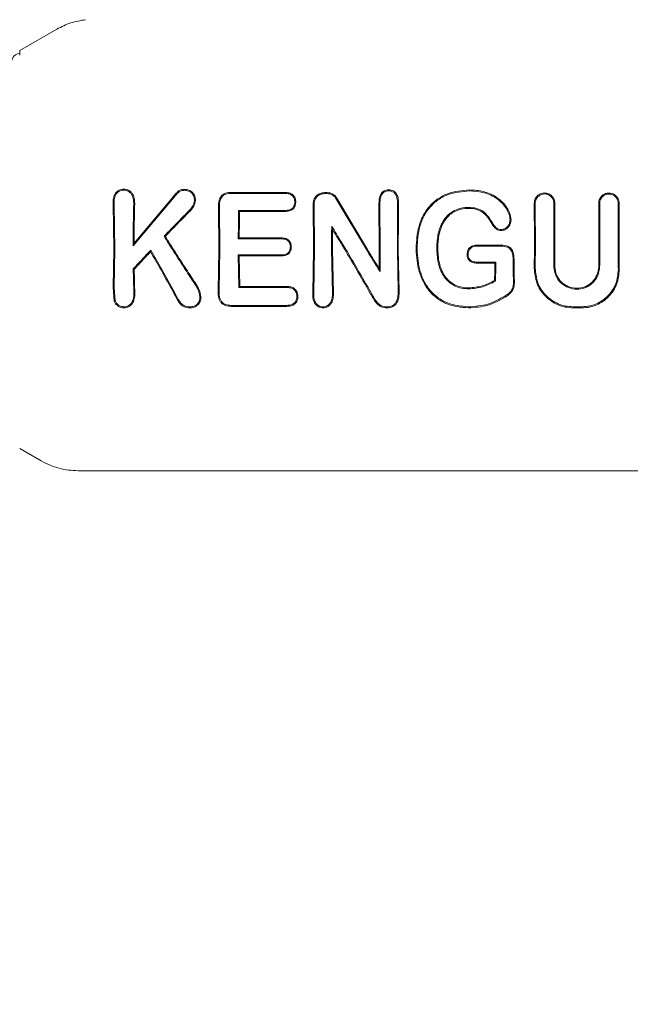
# Model space of a CAD drawing. Units: millimetres. Extents: x 4049 to 21067, y 1006 to 13663.
# Drawn here: x 7630 to 7663, y 4763 to 4816 of the extents above; entities that cross this region are included whole.
import ezdxf

# ---------------------------------------------------------------- set-up
doc = ezdxf.new("R2010")
doc.units = ezdxf.units.MM
doc.header["$PDSIZE"] = -1
doc.dimstyles.new('ISO-25', dxfattribs={"dimtxt": 100, "dimasz": 100, "dimexe": 1.25, "dimexo": 0.625, "dimgap": 20, "dimtad": 1, "dimdec": 0, "dimtxsty": 'Standard', "dimblk": 'OBLIQUE', "dimcen": 2.5, "dimadec": 0, "dimazin": 0, "dimtfac": 1, "dimtdec": 0, "dimtmove": 0, "dimatfit": 3, "dimfxl": 1, "dimarcsym": 0})

# ---------------------------------------------------------------- blocks, each defined once
blk = doc.blocks.new('_Oblique')
at = {"color": 0, "linetype": 'ByBlock', "lineweight": -2}
blk.add_line((-0.5, -0.5), (0.5, 0.5), dxfattribs=at)
blk = doc.blocks.new('*D4')
at = {"color": 0, "lineweight": -2, "transparency": 16777216}
for p, q in [((7404.824, 13613.038), (4182.982, 13613.038)), ((4184.232, 13613.038), (4184.232, 2213.038)), ((8314.519, 2213.038), (4182.982, 2213.038))]:
    blk.add_line(p, q, dxfattribs=at)
at = {"layer": 'Defpoints', "color": 0, "transparency": 16777216}
for p in [(7405.449, 13613.038), (4184.232, 2213.038), (8315.144, 2213.038)]:
    blk.add_point(p, dxfattribs=at)
at = {"color": 0, "lineweight": -2, "transparency": 16777216, "xscale": 100, "yscale": 100, "zscale": 100}
for p, rotation in [((4184.232, 13613.038), 90), ((4184.232, 2213.038), 270)]:
    blk.add_blockref('_Oblique', p, dxfattribs=dict(at, rotation=rotation))
at = {"color": 0, "transparency": 16777216, "insert": (4114.232, 7913.038), "char_height": 100, "attachment_point": 5, "rotation": 90}
blk.add_mtext('11400', dxfattribs=at)
blk = doc.blocks.new('*D5')
at = {"color": 0, "lineweight": -2, "transparency": 16777216}
for p, q in [((20405.449, 5128.083), (20405.449, 1054.263)), ((4905.449, 4841.126), (4905.449, 1054.263)), ((4905.449, 1055.513), (20405.449, 1055.513))]:
    blk.add_line(p, q, dxfattribs=at)
at = {"layer": 'Defpoints', "color": 0, "transparency": 16777216}
for p in [(20405.449, 5128.708), (4905.449, 4841.751), (20405.449, 1055.513)]:
    blk.add_point(p, dxfattribs=at)
at = {"color": 0, "lineweight": -2, "transparency": 16777216, "xscale": 100, "yscale": 100, "zscale": 100, "rotation": 180}
blk.add_blockref('_Oblique', (4905.449, 1055.513), dxfattribs=at)
at = {"color": 0, "lineweight": -2, "transparency": 16777216, "xscale": 100, "yscale": 100, "zscale": 100}
blk.add_blockref('_Oblique', (20405.449, 1055.513), dxfattribs=at)
at = {"color": 0, "transparency": 16777216, "insert": (12655.449, 1125.513), "char_height": 100, "attachment_point": 5}
blk.add_mtext('15500', dxfattribs=at)

msp = doc.modelspace()

# ---------------------------------------------------------------- linework, layer by layer
at = {"color": 7, "linetype": 'Continuous', "lineweight": 18}
for p, q in [((7629.949, 4814.644), (7631.969, 4815.81)), ((7629.949, 4814.401), (7629.949, 4814.644)), ((7638.318, 4806.697), (7636.096, 4804.059)), ((7638.277, 4806.733), (7636.149, 4804.203)), ((7641.417, 4806.9), (7641.416, 4806.955)), ((7644.344, 4806.894), (7644.346, 4806.949)), ((7635.009, 4806.309), (7635.063, 4806.309)), ((7635.009, 4806.309), (7635.044, 4803.855)), ((7635.063, 4806.309), (7635.097, 4803.854)), ((7645.855, 4806.327), (7645.874, 4803.855)), ((7645.908, 4806.327), (7645.927, 4803.854)), ((7647.092, 4806.615), (7648.74, 4803.854)), ((7647.138, 4806.643), (7648.801, 4803.855)), ((7649.475, 4806.35), (7649.421, 4806.351)), ((7649.421, 4806.351), (7649.437, 4803.855)), ((7649.475, 4806.35), (7649.49, 4803.854)), ((7650.484, 4806.351), (7650.431, 4806.35)), ((7657.891, 4806.362), (7657.897, 4803.854)), ((7658.895, 4803.854), (7658.9, 4806.362)), ((7640.775, 4806.147), (7640.722, 4806.148)), ((7640.722, 4806.148), (7640.744, 4803.855)), ((7640.775, 4806.147), (7640.797, 4803.854)), ((7641.866, 4805.921), (7641.813, 4805.973)), ((7646.859, 4805.127), (7646.91, 4804.941)), ((7637.772, 4804.577), (7637.839, 4804.57)), ((7636.096, 4804.059), (7636.149, 4804.203)), ((7641.797, 4804.433), (7641.85, 4804.486)), ((7654.708, 4804.087), (7654.708, 4804.093)), ((7635.044, 4803.855), (7635.013, 4801.801)), ((7635.097, 4803.854), (7635.066, 4801.801)), ((7637.05, 4803.82), (7637.04, 4803.732)), ((7640.744, 4803.855), (7640.706, 4801.61)), ((7640.797, 4803.854), (7640.76, 4801.611)), ((7641.796, 4803.561), (7641.827, 4801.798)), ((7641.849, 4803.508), (7641.796, 4803.561)), ((7641.849, 4803.508), (7641.879, 4801.85)), ((7645.874, 4803.855), (7645.832, 4801.485)), ((7645.927, 4803.854), (7645.886, 4801.486)), ((7646.854, 4803.854), (7646.896, 4801.483)), ((7646.907, 4803.855), (7646.95, 4801.482)), ((7650.417, 4803.854), (7650.455, 4801.582)), ((7650.47, 4803.855), (7650.509, 4801.581)), ((7651.432, 4803.918), (7651.485, 4803.918)), ((7652.607, 4803.949), (7652.554, 4803.949)), ((7655.713, 4803.123), (7655.702, 4803.113)), ((7655.756, 4803.166), (7655.713, 4803.123)), ((7636.104, 4802.805), (7636.157, 4802.784)), ((7649.479, 4802.656), (7649.429, 4802.835)), ((7655.738, 4802.145), (7655.685, 4802.175)), ((7635.064, 4801.058), (7635.013, 4801.801)), ((7635.115, 4801.081), (7635.066, 4801.801)), ((7636.135, 4801.535), (7636.189, 4801.535)), ((7638.358, 4801.516), (7638.311, 4801.489)), ((7640.76, 4801.611), (7640.706, 4801.61)), ((7641.827, 4801.798), (7641.879, 4801.85)), ((7645.886, 4801.486), (7645.832, 4801.485)), ((7646.896, 4801.483), (7646.95, 4801.482)), ((7650.509, 4801.581), (7650.455, 4801.582)), ((7641.415, 4800.772), (7641.416, 4800.829)), ((7629.949, 4793.066), (7631.119, 4792.391)), ((7633.119, 4791.855), (7664.449, 4791.855))]:
    msp.add_line(p, q, dxfattribs=at)
at = {"color": 7, "linetype": 'Continuous', "lineweight": 18, "flags": 128}
for points in [[(7635.59, 4807.076), (7635.59, 4807.105), (7635.59, 4807.133)], [(7638.885, 4807.068), (7638.885, 4807.095), (7638.885, 4807.123)], [(7646.462, 4806.944), (7646.548, 4806.944), (7646.616, 4806.944)], [(7646.462, 4806.89), (7646.548, 4806.89), (7646.616, 4806.89)], [(7649.947, 4807.043), (7649.947, 4807.07), (7649.947, 4807.097)], [(7654.332, 4807.034), (7654.332, 4807.064), (7654.332, 4807.088)], [(7636.128, 4806.301), (7636.158, 4806.302), (7636.181, 4806.302)], [(7644.858, 4806.429), (7644.885, 4806.429), (7644.911, 4806.429)], [(7639.161, 4805.996), (7639.182, 4805.976), (7639.199, 4805.961)], [(7644.344, 4805.976), (7642.927, 4805.975), (7641.813, 4805.973)], [(7644.345, 4805.924), (7642.957, 4805.922), (7641.866, 4805.921)], [(7644.344, 4805.976), (7644.345, 4805.947), (7644.345, 4805.924)], [(7654.264, 4806.14), (7654.264, 4806.111), (7654.264, 4806.088)], [(7655.658, 4805.163), (7655.636, 4805.148), (7655.614, 4805.133)], [(7656.525, 4805.462), (7656.551, 4805.462), (7656.578, 4805.462)], [(7656.039, 4804.94), (7656.038, 4804.913), (7656.037, 4804.887)], [(7641.797, 4804.433), (7643.111, 4804.433), (7644.145, 4804.433)], [(7641.85, 4804.486), (7643.135, 4804.486), (7644.146, 4804.486)], [(7644.145, 4804.433), (7644.145, 4804.462), (7644.146, 4804.486)], [(7654.708, 4804.093), (7655.414, 4804.093), (7655.969, 4804.093)], [(7654.709, 4804.04), (7654.708, 4804.066), (7654.708, 4804.087)], [(7654.709, 4804.04), (7655.415, 4804.04), (7655.969, 4804.04)], [(7644.145, 4803.561), (7642.829, 4803.561), (7641.796, 4803.561)], [(7644.146, 4803.508), (7642.86, 4803.508), (7641.849, 4803.508)], [(7644.145, 4803.561), (7644.145, 4803.531), (7644.146, 4803.508)], [(7644.618, 4804), (7644.644, 4804), (7644.671, 4804)], [(7654.248, 4803.599), (7654.222, 4803.599), (7654.195, 4803.599)], [(7654.851, 4803.113), (7655.328, 4803.113), (7655.702, 4803.113)], [(7654.852, 4803.166), (7655.358, 4803.166), (7655.756, 4803.166)], [(7656.689, 4803.341), (7656.718, 4803.342), (7656.742, 4803.342)], [(7641.827, 4801.798), (7643.285, 4801.798), (7644.431, 4801.798)], [(7641.879, 4801.85), (7643.309, 4801.851), (7644.432, 4801.851)], [(7644.431, 4801.798), (7644.432, 4801.828), (7644.432, 4801.851)], [(7654.294, 4801.722), (7654.294, 4801.752), (7654.294, 4801.775)], [(7635.115, 4801.081), (7635.087, 4801.069), (7635.064, 4801.058)], [(7644.432, 4800.829), (7642.743, 4800.829), (7641.416, 4800.829)], [(7644.433, 4800.772), (7644.432, 4800.804), (7644.432, 4800.829)], [(7644.973, 4801.328), (7645, 4801.329), (7645.027, 4801.329)], [(7656.263, 4801.338), (7656.279, 4801.311), (7656.292, 4801.29)], [(7639.172, 4800.747), (7639.172, 4800.719), (7639.172, 4800.69)], [(7644.433, 4800.772), (7642.743, 4800.772), (7641.415, 4800.772)], [(7654.276, 4800.747), (7654.276, 4800.715), (7654.276, 4800.69)], [(7659.926, 4800.753), (7660.213, 4800.753), (7660.438, 4800.753)], [(7659.926, 4800.696), (7660.213, 4800.696), (7660.438, 4800.696)]]:
    msp.add_lwpolyline(points, dxfattribs=at)
at = {"color": 7, "linetype": 'Continuous', "lineweight": 18}
for points, knots in [([(7631.969, 4815.81), (7632.213, 4815.934), (7632.702, 4816.184), (7633.244, 4816.274), (7633.515, 4816.32)], [0, 0, 0, 0, 0.5, 1, 1, 1, 1]), ([(7629.949, 4814.506), (7629.842, 4814.469), (7629.629, 4814.397), (7629.532, 4814.155), (7629.483, 4814.036)], [0, 0, 0, 0, 0.506112, 1, 1, 1, 1]), ([(7635.59, 4807.133), (7635.54, 4807.13), (7635.438, 4807.125), (7635.303, 4807.065), (7635.186, 4806.972), (7635.102, 4806.852), (7635.059, 4806.743), (7635.036, 4806.654), (7635.01, 4806.52), (7635.01, 4806.4), (7635.009, 4806.309)], [0, 0, 0, 0, 0.130616, 0.262164, 0.37732, 0.518193, 0.642049, 0.683477, 0.763007, 1, 1, 1, 1]), ([(7635.59, 4807.076), (7635.544, 4807.074), (7635.453, 4807.069), (7635.327, 4807.014), (7635.223, 4806.929), (7635.123, 4806.784), (7635.065, 4806.569), (7635.064, 4806.396), (7635.063, 4806.309)], [0, 0, 0, 0, 0.128549, 0.255683, 0.377246, 0.506376, 0.751271, 1, 1, 1, 1]), ([(7635.59, 4807.133), (7635.641, 4807.13), (7635.743, 4807.123), (7635.881, 4807.062), (7635.997, 4806.968), (7636.11, 4806.812), (7636.18, 4806.581), (7636.181, 4806.395), (7636.181, 4806.302)], [0, 0, 0, 0, 0.13038, 0.260931, 0.384255, 0.514723, 0.758584, 1, 1, 1, 1]), ([(7635.59, 4807.076), (7635.638, 4807.073), (7635.731, 4807.068), (7635.852, 4807.012), (7635.957, 4806.93), (7636.062, 4806.785), (7636.127, 4806.565), (7636.127, 4806.39), (7636.128, 4806.301)], [0, 0, 0, 0, 0.133075, 0.256017, 0.365641, 0.506083, 0.751969, 1, 1, 1, 1]), ([(7638.885, 4807.123), (7638.819, 4807.119), (7638.724, 4807.113), (7638.602, 4807.061), (7638.486, 4806.97), (7638.379, 4806.855), (7638.302, 4806.764), (7638.277, 4806.733)], [0, 0, 0, 0, 0.259785, 0.375149, 0.521616, 0.842339, 1, 1, 1, 1]), ([(7638.885, 4807.068), (7638.824, 4807.064), (7638.733, 4807.058), (7638.622, 4807.008), (7638.486, 4806.896), (7638.393, 4806.786), (7638.318, 4806.697)], [0, 0, 0, 0, 0.255936, 0.383051, 0.50975, 1, 1, 1, 1]), ([(7638.885, 4807.123), (7638.966, 4807.116), (7639.087, 4807.104), (7639.229, 4807.026), (7639.347, 4806.923), (7639.433, 4806.787), (7639.472, 4806.635), (7639.473, 4806.557), (7639.474, 4806.518)], [0, 0, 0, 0, 0.252813, 0.377981, 0.504572, 0.75191, 0.87647, 1, 1, 1, 1]), ([(7638.885, 4807.068), (7638.958, 4807.061), (7639.067, 4807.051), (7639.196, 4806.983), (7639.303, 4806.888), (7639.406, 4806.735), (7639.416, 4806.591), (7639.42, 4806.519)], [0, 0, 0, 0, 0.2536041, 0.3747625, 0.5028771, 0.7503129, 1, 1, 1, 1]), ([(7641.416, 4806.955), (7641.311, 4806.949), (7641.156, 4806.94), (7640.965, 4806.848), (7640.86, 4806.748), (7640.782, 4806.611), (7640.725, 4806.414), (7640.723, 4806.248), (7640.722, 4806.148)], [0, 0, 0, 0, 0.250014, 0.373681, 0.504942, 0.59676, 0.755297, 1, 1, 1, 1]), ([(7641.417, 4806.9), (7641.319, 4806.895), (7641.173, 4806.887), (7640.997, 4806.803), (7640.895, 4806.705), (7640.828, 4806.578), (7640.778, 4806.392), (7640.776, 4806.244), (7640.775, 4806.147)], [0, 0, 0, 0, 0.250908, 0.375106, 0.498896, 0.614225, 0.747651, 1, 1, 1, 1]), ([(7641.416, 4806.955), (7641.963, 4806.954), (7642.939, 4806.952), (7643.916, 4806.95), (7644.346, 4806.949)], [0, 0, 0, 0, 0.56, 1, 1, 1, 1]), ([(7641.417, 4806.9), (7641.963, 4806.899), (7642.939, 4806.897), (7643.915, 4806.895), (7644.344, 4806.894)], [0, 0, 0, 0, 0.56, 1, 1, 1, 1]), ([(7644.344, 4806.894), (7644.412, 4806.891), (7644.511, 4806.887), (7644.636, 4806.84), (7644.715, 4806.788), (7644.781, 4806.715), (7644.848, 4806.6), (7644.854, 4806.496), (7644.858, 4806.429)], [0, 0, 0, 0, 0.253667, 0.373465, 0.503072, 0.607933, 0.749745, 1, 1, 1, 1]), ([(7644.346, 4806.949), (7644.418, 4806.945), (7644.529, 4806.939), (7644.666, 4806.886), (7644.757, 4806.823), (7644.829, 4806.74), (7644.9, 4806.612), (7644.907, 4806.502), (7644.911, 4806.429)], [0, 0, 0, 0, 0.248167, 0.376198, 0.5014, 0.626543, 0.751578, 1, 1, 1, 1]), ([(7646.462, 4806.944), (7646.383, 4806.935), (7646.261, 4806.922), (7646.116, 4806.841), (7645.991, 4806.735), (7645.877, 4806.562), (7645.862, 4806.405), (7645.855, 4806.327)], [0, 0, 0, 0, 0.2459456, 0.3761068, 0.5105809, 0.7576838, 1, 1, 1, 1]), ([(7646.462, 4806.89), (7646.39, 4806.882), (7646.281, 4806.87), (7646.149, 4806.798), (7646.05, 4806.715), (7645.973, 4806.607), (7645.917, 4806.473), (7645.911, 4806.379), (7645.908, 4806.327)], [0, 0, 0, 0, 0.242342, 0.372427, 0.507986, 0.679632, 0.821517, 1, 1, 1, 1]), ([(7646.616, 4806.944), (7646.667, 4806.94), (7646.774, 4806.932), (7646.916, 4806.87), (7647.046, 4806.776), (7647.105, 4806.69), (7647.138, 4806.643)], [0, 0, 0, 0, 0.244459, 0.506608, 0.727523, 1, 1, 1, 1]), ([(7646.616, 4806.89), (7646.663, 4806.886), (7646.76, 4806.879), (7646.89, 4806.822), (7647.008, 4806.736), (7647.062, 4806.658), (7647.092, 4806.615)], [0, 0, 0, 0, 0.244352, 0.505386, 0.728301, 1, 1, 1, 1]), ([(7649.947, 4807.097), (7649.903, 4807.094), (7649.815, 4807.089), (7649.696, 4807.038), (7649.593, 4806.956), (7649.535, 4806.876), (7649.474, 4806.759), (7649.435, 4806.622), (7649.424, 4806.474), (7649.422, 4806.39), (7649.422, 4806.361), (7649.421, 4806.351)], [0, 0, 0, 0, 0.127202, 0.254397, 0.369045, 0.507027, 0.537835, 0.753685, 0.916552, 0.970116, 1, 1, 1, 1]), ([(7649.946, 4807.042), (7649.906, 4807.04), (7649.828, 4807.035), (7649.719, 4806.988), (7649.628, 4806.914), (7649.538, 4806.785), (7649.48, 4806.59), (7649.476, 4806.431), (7649.475, 4806.35)], [0, 0, 0, 0, 0.125966, 0.24864, 0.368527, 0.495531, 0.742805, 1, 1, 1, 1]), ([(7649.947, 4807.097), (7649.991, 4807.094), (7650.079, 4807.089), (7650.203, 4807.039), (7650.308, 4806.957), (7650.412, 4806.816), (7650.478, 4806.606), (7650.482, 4806.436), (7650.484, 4806.351)], [0, 0, 0, 0, 0.126816, 0.25509, 0.37823, 0.507577, 0.755817, 1, 1, 1, 1]), ([(7649.947, 4807.043), (7650.008, 4807.037), (7650.127, 4807.027), (7650.278, 4806.919), (7650.417, 4806.697), (7650.425, 4806.493), (7650.431, 4806.35)], [0, 0, 0, 0, 0.1885182, 0.3727374, 0.5584046, 1, 1, 1, 1]), ([(7654.332, 4807.088), (7653.926, 4807.055), (7653.332, 4807.007), (7652.607, 4806.629), (7652.096, 4806.182), (7651.768, 4805.638), (7651.492, 4804.874), (7651.457, 4804.325), (7651.432, 4803.918)], [0, 0, 0, 0, 0.24811, 0.36321, 0.499477, 0.662972, 0.750308, 1, 1, 1, 1]), ([(7654.332, 4807.034), (7653.934, 4807.002), (7653.332, 4806.954), (7652.623, 4806.575), (7652.18, 4806.178), (7651.847, 4805.679), (7651.549, 4804.931), (7651.51, 4804.321), (7651.485, 4803.918)], [0, 0, 0, 0, 0.247752, 0.374378, 0.497802, 0.618745, 0.748549, 1, 1, 1, 1]), ([(7654.332, 4807.088), (7654.585, 4807.072), (7655.089, 4807.042), (7655.799, 4806.739), (7656.265, 4806.296), (7656.519, 4805.847), (7656.558, 4805.591), (7656.578, 4805.462)], [0, 0, 0, 0, 0.2494072, 0.497283, 0.7457793, 0.8722661, 1, 1, 1, 1]), ([(7654.332, 4807.034), (7654.569, 4807.021), (7655.062, 4806.992), (7655.71, 4806.722), (7656.167, 4806.324), (7656.404, 4805.949), (7656.511, 4805.665), (7656.521, 4805.514), (7656.525, 4805.463)], [0, 0, 0, 0, 0.240211, 0.499666, 0.696265, 0.846834, 0.947602, 1, 1, 1, 1]), ([(7657.838, 4806.362), (7657.841, 4806.409), (7657.847, 4806.495), (7657.899, 4806.633), (7657.98, 4806.746), (7658.083, 4806.832), (7658.214, 4806.901), (7658.397, 4806.937), (7658.579, 4806.901), (7658.709, 4806.831), (7658.822, 4806.737), (7658.929, 4806.58), (7658.945, 4806.435), (7658.953, 4806.362)], [0, 0, 0, 0, 0.079696, 0.14791, 0.249334, 0.313578, 0.377135, 0.501536, 0.624177, 0.687592, 0.752193, 0.876216, 1, 1, 1, 1]), ([(7657.891, 4806.362), (7657.894, 4806.403), (7657.899, 4806.483), (7657.941, 4806.593), (7658.001, 4806.685), (7658.095, 4806.779), (7658.229, 4806.852), (7658.404, 4806.879), (7658.553, 4806.852), (7658.672, 4806.792), (7658.779, 4806.705), (7658.879, 4806.56), (7658.893, 4806.428), (7658.9, 4806.362)], [0, 0, 0, 0, 0.0772854, 0.1504615, 0.2195036, 0.2843896, 0.4011221, 0.5012183, 0.6146676, 0.6803938, 0.7519344, 0.876081, 1, 1, 1, 1]), ([(7661.333, 4806.362), (7661.335, 4806.404), (7661.341, 4806.486), (7661.382, 4806.601), (7661.442, 4806.701), (7661.542, 4806.807), (7661.692, 4806.895), (7661.883, 4806.928), (7662.044, 4806.902), (7662.177, 4806.842), (7662.28, 4806.762), (7662.358, 4806.662), (7662.425, 4806.532), (7662.435, 4806.428), (7662.441, 4806.362)], [0, 0, 0, 0, 0.0719635, 0.1413109, 0.2080324, 0.272119, 0.3918209, 0.5010268, 0.5995532, 0.6686979, 0.7509372, 0.8218995, 0.8871358, 1, 1, 1, 1]), ([(7661.386, 4806.362), (7661.388, 4806.4), (7661.393, 4806.474), (7661.43, 4806.577), (7661.484, 4806.668), (7661.574, 4806.764), (7661.71, 4806.844), (7661.883, 4806.874), (7662.03, 4806.85), (7662.15, 4806.796), (7662.243, 4806.723), (7662.314, 4806.632), (7662.374, 4806.514), (7662.383, 4806.421), (7662.388, 4806.362)], [0, 0, 0, 0, 0.071695, 0.14084, 0.207426, 0.271445, 0.391213, 0.500754, 0.600513, 0.669386, 0.750763, 0.822965, 0.888641, 1, 1, 1, 1]), ([(7636.096, 4804.059), (7636.098, 4804.479), (7636.102, 4805.23), (7636.12, 4805.974), (7636.128, 4806.301)], [0, 0, 0, 0, 0.559858, 1, 1, 1, 1]), ([(7636.149, 4804.203), (7636.152, 4804.596), (7636.156, 4805.299), (7636.174, 4805.996), (7636.181, 4806.302)], [0, 0, 0, 0, 0.55989, 1, 1, 1, 1]), ([(7639.42, 4806.519), (7639.402, 4806.42), (7639.366, 4806.221), (7639.229, 4806.071), (7639.161, 4805.996)], [0, 0, 0, 0, 0.498521, 1, 1, 1, 1]), ([(7639.474, 4806.518), (7639.454, 4806.412), (7639.417, 4806.201), (7639.271, 4806.04), (7639.199, 4805.961)], [0, 0, 0, 0, 0.50215, 1, 1, 1, 1]), ([(7639.42, 4806.519), (7639.429, 4806.519), (7639.447, 4806.519), (7639.465, 4806.519), (7639.474, 4806.518)], [0, 0, 0, 0, 0.499999, 1, 1, 1, 1]), ([(7644.858, 4806.429), (7644.851, 4806.356), (7644.84, 4806.253), (7644.771, 4806.142), (7644.71, 4806.077), (7644.633, 4806.027), (7644.51, 4805.984), (7644.411, 4805.979), (7644.344, 4805.976)], [0, 0, 0, 0, 0.278346, 0.395641, 0.499385, 0.619972, 0.745462, 1, 1, 1, 1]), ([(7644.911, 4806.429), (7644.904, 4806.357), (7644.894, 4806.249), (7644.823, 4806.122), (7644.751, 4806.042), (7644.661, 4805.982), (7644.526, 4805.933), (7644.417, 4805.927), (7644.345, 4805.924)], [0, 0, 0, 0, 0.249834, 0.377104, 0.50071, 0.622846, 0.751299, 1, 1, 1, 1]), ([(7650.417, 4803.854), (7650.417, 4804.32), (7650.418, 4805.153), (7650.427, 4805.984), (7650.431, 4806.35)], [0, 0, 0, 0, 0.559835, 1, 1, 1, 1]), ([(7650.47, 4803.855), (7650.47, 4804.321), (7650.471, 4805.154), (7650.48, 4805.985), (7650.484, 4806.351)], [0, 0, 0, 0, 0.559849, 1, 1, 1, 1]), ([(7657.838, 4806.362), (7657.84, 4805.894), (7657.844, 4805.059), (7657.844, 4804.223), (7657.844, 4803.855)], [0, 0, 0, 0, 0.560089, 1, 1, 1, 1]), ([(7658.948, 4803.855), (7658.948, 4804.323), (7658.949, 4805.159), (7658.952, 4805.995), (7658.953, 4806.362)], [0, 0, 0, 0, 0.559921, 1, 1, 1, 1]), ([(7661.333, 4806.362), (7661.334, 4805.894), (7661.336, 4805.058), (7661.336, 4804.223), (7661.336, 4803.855)], [0, 0, 0, 0, 0.5600471, 1, 1, 1, 1]), ([(7661.386, 4806.362), (7661.387, 4805.894), (7661.388, 4805.058), (7661.388, 4804.222), (7661.388, 4803.855)], [0, 0, 0, 0, 0.560049, 1, 1, 1, 1]), ([(7662.387, 4803.855), (7662.387, 4804.323), (7662.387, 4805.159), (7662.388, 4805.994), (7662.388, 4806.362)], [0, 0, 0, 0, 0.559966, 1, 1, 1, 1]), ([(7662.44, 4803.855), (7662.44, 4804.323), (7662.44, 4805.159), (7662.441, 4805.995), (7662.441, 4806.362)], [0, 0, 0, 0, 0.559969, 1, 1, 1, 1]), ([(7637.772, 4804.577), (7638.031, 4804.842), (7638.492, 4805.318), (7638.956, 4805.789), (7639.161, 4805.996)], [0, 0, 0, 0, 0.559454, 1, 1, 1, 1]), ([(7637.839, 4804.57), (7638.092, 4804.83), (7638.545, 4805.296), (7638.999, 4805.757), (7639.199, 4805.961)], [0, 0, 0, 0, 0.559346, 1, 1, 1, 1]), ([(7641.797, 4804.433), (7641.798, 4804.721), (7641.802, 4805.235), (7641.81, 4805.748), (7641.813, 4805.973)], [0, 0, 0, 0, 0.559899, 1, 1, 1, 1]), ([(7641.85, 4804.486), (7641.851, 4804.754), (7641.855, 4805.234), (7641.862, 4805.711), (7641.866, 4805.921)], [0, 0, 0, 0, 0.55992, 1, 1, 1, 1]), ([(7652.554, 4803.949), (7652.568, 4804.21), (7652.596, 4804.733), (7652.843, 4805.357), (7653.18, 4805.76), (7653.503, 4805.984), (7653.873, 4806.12), (7654.133, 4806.133), (7654.264, 4806.14)], [0, 0, 0, 0, 0.250414, 0.501088, 0.627645, 0.750756, 0.874734, 1, 1, 1, 1]), ([(7652.607, 4803.949), (7652.618, 4804.178), (7652.643, 4804.688), (7652.876, 4805.323), (7653.228, 4805.733), (7653.544, 4805.942), (7653.884, 4806.068), (7654.137, 4806.081), (7654.264, 4806.088)], [0, 0, 0, 0, 0.225881, 0.503171, 0.647589, 0.751461, 0.874755, 1, 1, 1, 1]), ([(7655.658, 4805.163), (7655.604, 4805.252), (7655.45, 4805.508), (7655.178, 4805.883), (7654.718, 4806.119), (7654.413, 4806.133), (7654.264, 4806.14)], [0, 0, 0, 0, 0.174007, 0.497273, 0.753063, 1, 1, 1, 1]), ([(7655.614, 4805.133), (7655.466, 4805.392), (7655.244, 4805.78), (7654.708, 4806.067), (7654.413, 4806.081), (7654.264, 4806.088)], [0, 0, 0, 0, 0.498797, 0.746757, 1, 1, 1, 1]), ([(7646.854, 4803.854), (7646.854, 4804.092), (7646.855, 4804.516), (7646.857, 4804.94), (7646.859, 4805.127)], [0, 0, 0, 0, 0.559838, 1, 1, 1, 1]), ([(7647.63, 4803.854), (7647.486, 4804.092), (7647.23, 4804.517), (7646.972, 4804.941), (7646.859, 4805.127)], [0, 0, 0, 0, 0.560203, 1, 1, 1, 1]), ([(7655.614, 4805.133), (7655.67, 4805.066), (7655.753, 4804.966), (7655.913, 4804.898), (7655.996, 4804.89), (7656.037, 4804.887)], [0, 0, 0, 0, 0.508234, 0.754947, 1, 1, 1, 1]), ([(7655.658, 4805.163), (7655.708, 4805.102), (7655.781, 4805.013), (7655.924, 4804.95), (7656, 4804.943), (7656.038, 4804.94)], [0, 0, 0, 0, 0.5035969, 0.7477823, 1, 1, 1, 1]), ([(7656.578, 4805.462), (7656.571, 4805.388), (7656.557, 4805.241), (7656.432, 4805.052), (7656.286, 4804.94), (7656.147, 4804.892), (7656.074, 4804.888), (7656.037, 4804.887)], [0, 0, 0, 0, 0.252608, 0.501805, 0.750106, 0.874333, 1, 1, 1, 1]), ([(7656.525, 4805.462), (7656.518, 4805.394), (7656.506, 4805.26), (7656.393, 4805.091), (7656.236, 4804.962), (7656.105, 4804.947), (7656.039, 4804.94)], [0, 0, 0, 0, 0.257399, 0.505292, 0.752847, 1, 1, 1, 1]), ([(7637.772, 4804.577), (7637.857, 4804.442), (7638.008, 4804.201), (7638.16, 4803.96), (7638.228, 4803.854)], [0, 0, 0, 0, 0.559809, 1, 1, 1, 1]), ([(7637.839, 4804.57), (7637.923, 4804.436), (7638.073, 4804.198), (7638.223, 4803.96), (7638.29, 4803.855)], [0, 0, 0, 0, 0.55975, 1, 1, 1, 1]), ([(7646.907, 4803.855), (7646.907, 4804.058), (7646.907, 4804.42), (7646.909, 4804.782), (7646.91, 4804.941)], [0, 0, 0, 0, 0.559855, 1, 1, 1, 1]), ([(7647.567, 4803.855), (7647.445, 4804.058), (7647.227, 4804.421), (7647.007, 4804.782), (7646.91, 4804.941)], [0, 0, 0, 0, 0.560233, 1, 1, 1, 1]), ([(7644.145, 4804.433), (7644.21, 4804.43), (7644.306, 4804.425), (7644.42, 4804.379), (7644.5, 4804.323), (7644.563, 4804.243), (7644.611, 4804.131), (7644.615, 4804.049), (7644.618, 4804)], [0, 0, 0, 0, 0.268901, 0.388731, 0.503838, 0.665715, 0.801692, 1, 1, 1, 1]), ([(7644.146, 4804.486), (7644.214, 4804.482), (7644.318, 4804.477), (7644.446, 4804.427), (7644.529, 4804.368), (7644.595, 4804.29), (7644.641, 4804.2), (7644.667, 4804.101), (7644.669, 4804.034), (7644.671, 4804)], [0, 0, 0, 0, 0.251859, 0.380041, 0.503084, 0.625815, 0.751763, 0.875467, 1, 1, 1, 1]), ([(7654.708, 4804.093), (7654.663, 4804.091), (7654.575, 4804.086), (7654.448, 4804.044), (7654.336, 4803.967), (7654.285, 4803.893), (7654.26, 4803.855)], [0, 0, 0, 0, 0.249429, 0.495151, 0.7456, 1, 1, 1, 1]), ([(7654.709, 4804.04), (7654.669, 4804.038), (7654.594, 4804.035), (7654.485, 4804.002), (7654.39, 4803.942), (7654.344, 4803.883), (7654.321, 4803.854)], [0, 0, 0, 0, 0.262722, 0.504801, 0.750786, 1, 1, 1, 1]), ([(7655.969, 4804.093), (7656.088, 4804.089), (7656.268, 4804.084), (7656.503, 4804), (7656.583, 4803.904), (7656.623, 4803.855)], [0, 0, 0, 0, 0.492154, 0.74355, 1, 1, 1, 1]), ([(7655.969, 4804.04), (7656.078, 4804.036), (7656.239, 4804.031), (7656.448, 4803.968), (7656.521, 4803.892), (7656.558, 4803.854)], [0, 0, 0, 0, 0.511778, 0.756511, 1, 1, 1, 1]), ([(7636.104, 4802.805), (7636.279, 4802.995), (7636.593, 4803.334), (7636.911, 4803.672), (7637.05, 4803.82)], [0, 0, 0, 0, 0.560026, 1, 1, 1, 1]), ([(7636.157, 4802.784), (7636.321, 4802.961), (7636.614, 4803.278), (7636.91, 4803.594), (7637.04, 4803.732)], [0, 0, 0, 0, 0.560004, 1, 1, 1, 1]), ([(7638.311, 4801.489), (7638.079, 4801.908), (7637.666, 4802.656), (7637.231, 4803.403), (7637.04, 4803.732)], [0, 0, 0, 0, 0.559966, 1, 1, 1, 1]), ([(7638.358, 4801.516), (7638.12, 4801.946), (7637.694, 4802.715), (7637.247, 4803.482), (7637.05, 4803.82)], [0, 0, 0, 0, 0.560016, 1, 1, 1, 1]), ([(7638.228, 4803.854), (7638.438, 4803.524), (7638.815, 4802.935), (7639.198, 4802.356), (7639.367, 4802.101)], [0, 0, 0, 0, 0.559984, 1, 1, 1, 1]), ([(7638.29, 4803.855), (7638.497, 4803.53), (7638.868, 4802.95), (7639.245, 4802.38), (7639.411, 4802.129)], [0, 0, 0, 0, 0.559963, 1, 1, 1, 1]), ([(7644.145, 4803.561), (7644.195, 4803.563), (7644.294, 4803.567), (7644.412, 4803.608), (7644.488, 4803.665), (7644.554, 4803.738), (7644.581, 4803.807), (7644.599, 4803.854)], [0, 0, 0, 0, 0.258773, 0.502919, 0.624195, 0.747454, 1, 1, 1, 1]), ([(7644.146, 4803.508), (7644.205, 4803.511), (7644.316, 4803.516), (7644.462, 4803.572), (7644.557, 4803.657), (7644.62, 4803.751), (7644.642, 4803.819), (7644.654, 4803.855)], [0, 0, 0, 0, 0.266275, 0.496392, 0.682551, 0.829272, 1, 1, 1, 1]), ([(7644.599, 4803.854), (7644.604, 4803.877), (7644.615, 4803.925), (7644.617, 4803.974), (7644.618, 4804)], [0, 0, 0, 0, 0.476126, 1, 1, 1, 1]), ([(7644.654, 4803.855), (7644.659, 4803.878), (7644.668, 4803.926), (7644.67, 4803.975), (7644.67, 4804)], [0, 0, 0, 0, 0.490341, 1, 1, 1, 1]), ([(7648.951, 4801.472), (7648.699, 4801.917), (7648.249, 4802.712), (7647.775, 4803.506), (7647.567, 4803.855)], [0, 0, 0, 0, 0.559965, 1, 1, 1, 1]), ([(7648.997, 4801.5), (7648.748, 4801.94), (7648.303, 4802.726), (7647.835, 4803.509), (7647.63, 4803.854)], [0, 0, 0, 0, 0.560023, 1, 1, 1, 1]), ([(7648.74, 4803.854), (7648.877, 4803.629), (7649.121, 4803.228), (7649.37, 4802.831), (7649.479, 4802.656)], [0, 0, 0, 0, 0.5599837, 1, 1, 1, 1]), ([(7648.801, 4803.855), (7648.917, 4803.664), (7649.125, 4803.323), (7649.336, 4802.984), (7649.429, 4802.835)], [0, 0, 0, 0, 0.559975, 1, 1, 1, 1]), ([(7649.437, 4803.855), (7649.436, 4803.664), (7649.435, 4803.324), (7649.431, 4802.985), (7649.429, 4802.835)], [0, 0, 0, 0, 0.559963, 1, 1, 1, 1]), ([(7649.49, 4803.854), (7649.489, 4803.63), (7649.488, 4803.23), (7649.482, 4802.831), (7649.479, 4802.656)], [0, 0, 0, 0, 0.559963, 1, 1, 1, 1]), ([(7651.433, 4803.855), (7651.433, 4803.867), (7651.432, 4803.888), (7651.432, 4803.909), (7651.432, 4803.918)], [0, 0, 0, 0, 0.561906, 1, 1, 1, 1]), ([(7654.276, 4800.69), (7653.877, 4800.726), (7653.276, 4800.782), (7652.581, 4801.179), (7652.141, 4801.585), (7651.813, 4802.089), (7651.507, 4802.837), (7651.462, 4803.448), (7651.433, 4803.855)], [0, 0, 0, 0, 0.246292, 0.370553, 0.495819, 0.621043, 0.747381, 1, 1, 1, 1]), ([(7651.486, 4803.854), (7651.486, 4803.866), (7651.485, 4803.887), (7651.485, 4803.909), (7651.485, 4803.918)], [0, 0, 0, 0, 0.561812, 1, 1, 1, 1]), ([(7654.276, 4800.747), (7653.886, 4800.783), (7653.299, 4800.836), (7652.618, 4801.222), (7652.185, 4801.619), (7651.861, 4802.113), (7651.559, 4802.851), (7651.515, 4803.453), (7651.486, 4803.854)], [0, 0, 0, 0, 0.245272, 0.368957, 0.49376, 0.619598, 0.746153, 1, 1, 1, 1]), ([(7652.554, 4803.949), (7652.554, 4803.931), (7652.555, 4803.9), (7652.555, 4803.868), (7652.556, 4803.854)], [0, 0, 0, 0, 0.556453, 1, 1, 1, 1]), ([(7652.556, 4803.854), (7652.573, 4803.59), (7652.608, 4803.065), (7652.854, 4802.491), (7653.186, 4802.097), (7653.499, 4801.876), (7653.907, 4801.74), (7654.161, 4801.729), (7654.294, 4801.722)], [0, 0, 0, 0, 0.255364, 0.507554, 0.587781, 0.755097, 0.871935, 1, 1, 1, 1]), ([(7652.607, 4803.949), (7652.607, 4803.932), (7652.608, 4803.9), (7652.608, 4803.869), (7652.608, 4803.855)], [0, 0, 0, 0, 0.5568746, 1, 1, 1, 1]), ([(7652.608, 4803.855), (7652.627, 4803.575), (7652.662, 4803.062), (7652.929, 4802.466), (7653.253, 4802.107), (7653.568, 4801.907), (7653.922, 4801.791), (7654.17, 4801.78), (7654.294, 4801.775)], [0, 0, 0, 0, 0.2767294, 0.5084687, 0.6342318, 0.7550716, 0.8767553, 1, 1, 1, 1]), ([(7654.195, 4803.599), (7654.198, 4803.644), (7654.202, 4803.734), (7654.241, 4803.815), (7654.26, 4803.855)], [0, 0, 0, 0, 0.504773, 1, 1, 1, 1]), ([(7654.851, 4803.113), (7654.774, 4803.116), (7654.621, 4803.121), (7654.43, 4803.173), (7654.303, 4803.264), (7654.234, 4803.363), (7654.2, 4803.479), (7654.197, 4803.559), (7654.195, 4803.599)], [0, 0, 0, 0, 0.247678, 0.491681, 0.619371, 0.743166, 0.870877, 1, 1, 1, 1]), ([(7654.248, 4803.599), (7654.251, 4803.643), (7654.255, 4803.734), (7654.299, 4803.813), (7654.321, 4803.854)], [0, 0, 0, 0, 0.489342, 1, 1, 1, 1]), ([(7654.852, 4803.166), (7654.772, 4803.169), (7654.629, 4803.175), (7654.46, 4803.222), (7654.349, 4803.295), (7654.279, 4803.386), (7654.252, 4803.497), (7654.249, 4803.569), (7654.248, 4803.598)], [0, 0, 0, 0, 0.2812498, 0.503574, 0.6073546, 0.7444496, 0.8970264, 1, 1, 1, 1]), ([(7656.689, 4803.341), (7656.685, 4803.432), (7656.68, 4803.57), (7656.63, 4803.745), (7656.581, 4803.819), (7656.558, 4803.854)], [0, 0, 0, 0, 0.508083, 0.765913, 1, 1, 1, 1]), ([(7656.623, 4803.855), (7656.644, 4803.818), (7656.688, 4803.74), (7656.733, 4803.566), (7656.738, 4803.43), (7656.742, 4803.342)], [0, 0, 0, 0, 0.23884, 0.502893, 1, 1, 1, 1]), ([(7657.844, 4803.855), (7657.844, 4803.668), (7657.843, 4803.333), (7657.839, 4803), (7657.837, 4802.853)], [0, 0, 0, 0, 0.55998, 1, 1, 1, 1]), ([(7657.897, 4803.854), (7657.897, 4803.667), (7657.896, 4803.333), (7657.892, 4803), (7657.89, 4802.853)], [0, 0, 0, 0, 0.559978, 1, 1, 1, 1]), ([(7658.895, 4803.854), (7658.896, 4803.679), (7658.897, 4803.367), (7658.9, 4803.055), (7658.902, 4802.918)], [0, 0, 0, 0, 0.55998, 1, 1, 1, 1]), ([(7658.948, 4803.855), (7658.949, 4803.68), (7658.949, 4803.367), (7658.953, 4803.055), (7658.955, 4802.918)], [0, 0, 0, 0, 0.559982, 1, 1, 1, 1]), ([(7661.336, 4803.855), (7661.335, 4803.68), (7661.335, 4803.367), (7661.331, 4803.055), (7661.329, 4802.918)], [0, 0, 0, 0, 0.559985, 1, 1, 1, 1]), ([(7661.388, 4803.855), (7661.388, 4803.679), (7661.387, 4803.367), (7661.384, 4803.055), (7661.382, 4802.918)], [0, 0, 0, 0, 0.559983, 1, 1, 1, 1]), ([(7662.387, 4803.855), (7662.387, 4803.652), (7662.388, 4803.291), (7662.393, 4802.931), (7662.395, 4802.773)], [0, 0, 0, 0, 0.559983, 1, 1, 1, 1]), ([(7662.44, 4803.855), (7662.44, 4803.653), (7662.441, 4803.291), (7662.446, 4802.932), (7662.448, 4802.773)], [0, 0, 0, 0, 0.559985, 1, 1, 1, 1]), ([(7655.702, 4803.113), (7655.7, 4802.937), (7655.696, 4802.624), (7655.689, 4802.313), (7655.685, 4802.176)], [0, 0, 0, 0, 0.55999, 1, 1, 1, 1]), ([(7655.756, 4803.166), (7655.754, 4802.975), (7655.749, 4802.633), (7655.741, 4802.294), (7655.738, 4802.145)], [0, 0, 0, 0, 0.559987, 1, 1, 1, 1]), ([(7656.689, 4803.341), (7656.691, 4803.124), (7656.695, 4802.736), (7656.704, 4802.351), (7656.707, 4802.182)], [0, 0, 0, 0, 0.559984, 1, 1, 1, 1]), ([(7656.742, 4803.342), (7656.744, 4803.125), (7656.748, 4802.737), (7656.757, 4802.351), (7656.761, 4802.182)], [0, 0, 0, 0, 0.559986, 1, 1, 1, 1]), ([(7636.104, 4802.805), (7636.108, 4802.567), (7636.116, 4802.141), (7636.129, 4801.72), (7636.135, 4801.535)], [0, 0, 0, 0, 0.559982, 1, 1, 1, 1]), ([(7636.157, 4802.784), (7636.161, 4802.549), (7636.169, 4802.131), (7636.183, 4801.717), (7636.189, 4801.535)], [0, 0, 0, 0, 0.559984, 1, 1, 1, 1]), ([(7659.926, 4800.696), (7659.789, 4800.704), (7659.507, 4800.72), (7659.112, 4800.85), (7658.74, 4801.054), (7658.318, 4801.415), (7657.918, 4802.019), (7657.864, 4802.576), (7657.837, 4802.853)], [0, 0, 0, 0, 0.122438, 0.251981, 0.368647, 0.503108, 0.752185, 1, 1, 1, 1]), ([(7659.926, 4800.753), (7659.794, 4800.761), (7659.52, 4800.777), (7658.999, 4800.946), (7658.432, 4801.341), (7657.97, 4802.038), (7657.917, 4802.582), (7657.89, 4802.853)], [0, 0, 0, 0, 0.122104, 0.250857, 0.500569, 0.750543, 1, 1, 1, 1]), ([(7661.382, 4802.918), (7661.361, 4802.756), (7661.319, 4802.434), (7661.069, 4802.09), (7660.807, 4801.886), (7660.519, 4801.746), (7660.137, 4801.678), (7659.756, 4801.749), (7659.47, 4801.892), (7659.213, 4802.093), (7658.965, 4802.435), (7658.923, 4802.756), (7658.902, 4802.918)], [0, 0, 0, 0, 0.126133, 0.251432, 0.321182, 0.385863, 0.500057, 0.618141, 0.681873, 0.748726, 0.873908, 1, 1, 1, 1]), ([(7661.329, 4802.918), (7661.309, 4802.764), (7661.269, 4802.457), (7661.033, 4802.131), (7660.788, 4801.937), (7660.514, 4801.799), (7660.147, 4801.731), (7659.779, 4801.797), (7659.503, 4801.932), (7659.253, 4802.128), (7659.015, 4802.457), (7658.975, 4802.764), (7658.955, 4802.918)], [0, 0, 0, 0, 0.125484, 0.250535, 0.317436, 0.381313, 0.499976, 0.614683, 0.679569, 0.749488, 0.874528, 1, 1, 1, 1]), ([(7660.438, 4800.753), (7660.566, 4800.761), (7660.828, 4800.776), (7661.197, 4800.896), (7661.545, 4801.086), (7661.942, 4801.423), (7662.319, 4801.989), (7662.37, 4802.512), (7662.395, 4802.773)], [0, 0, 0, 0, 0.121979, 0.250567, 0.367404, 0.501233, 0.750896, 1, 1, 1, 1]), ([(7660.438, 4800.696), (7660.57, 4800.704), (7660.841, 4800.72), (7661.218, 4800.843), (7661.577, 4801.039), (7661.984, 4801.386), (7662.371, 4801.97), (7662.423, 4802.506), (7662.448, 4802.773)], [0, 0, 0, 0, 0.122463, 0.252019, 0.365198, 0.503156, 0.752228, 1, 1, 1, 1]), ([(7639.721, 4801.284), (7639.689, 4801.432), (7639.625, 4801.726), (7639.452, 4801.976), (7639.367, 4802.101)], [0, 0, 0, 0, 0.504744, 1, 1, 1, 1]), ([(7639.775, 4801.283), (7639.744, 4801.439), (7639.697, 4801.67), (7639.559, 4801.896), (7639.48, 4802.026), (7639.438, 4802.089), (7639.411, 4802.129)], [0, 0, 0, 0, 0.509352, 0.758096, 0.845143, 1, 1, 1, 1]), ([(7655.685, 4802.175), (7655.467, 4802.062), (7655.031, 4801.835), (7654.539, 4801.795), (7654.294, 4801.775)], [0, 0, 0, 0, 0.500886, 1, 1, 1, 1]), ([(7655.738, 4802.145), (7655.512, 4802.026), (7655.06, 4801.787), (7654.55, 4801.744), (7654.294, 4801.722)], [0, 0, 0, 0, 0.498819, 1, 1, 1, 1]), ([(7656.263, 4801.338), (7656.335, 4801.388), (7656.476, 4801.485), (7656.648, 4801.682), (7656.709, 4801.931), (7656.708, 4802.098), (7656.707, 4802.182)], [0, 0, 0, 0, 0.2594, 0.505165, 0.752325, 1, 1, 1, 1]), ([(7656.292, 4801.29), (7656.367, 4801.343), (7656.516, 4801.446), (7656.677, 4801.633), (7656.732, 4801.794), (7656.747, 4801.882), (7656.761, 4801.997), (7656.761, 4802.095), (7656.761, 4802.182)], [0, 0, 0, 0, 0.256231, 0.50526, 0.674409, 0.726389, 0.756981, 1, 1, 1, 1]), ([(7635.59, 4800.748), (7635.636, 4800.75), (7635.728, 4800.755), (7635.854, 4800.812), (7635.961, 4800.896), (7636.069, 4801.042), (7636.135, 4801.263), (7636.135, 4801.444), (7636.135, 4801.535)], [0, 0, 0, 0, 0.123909, 0.248257, 0.37134, 0.497959, 0.746572, 1, 1, 1, 1]), ([(7635.59, 4800.69), (7635.64, 4800.693), (7635.741, 4800.699), (7635.876, 4800.758), (7635.995, 4800.85), (7636.086, 4800.968), (7636.145, 4801.107), (7636.189, 4801.295), (7636.189, 4801.439), (7636.189, 4801.535)], [0, 0, 0, 0, 0.124511, 0.252338, 0.367172, 0.505434, 0.630796, 0.753939, 1, 1, 1, 1]), ([(7639.172, 4800.69), (7639.063, 4800.699), (7638.901, 4800.714), (7638.717, 4800.834), (7638.569, 4800.985), (7638.491, 4801.127), (7638.444, 4801.22), (7638.441, 4801.227), (7638.429, 4801.25), (7638.385, 4801.338), (7638.344, 4801.422), (7638.311, 4801.489)], [0, 0, 0, 0, 0.253671, 0.373891, 0.512356, 0.758494, 0.759024, 0.763333, 0.775414, 0.821306, 1, 1, 1, 1]), ([(7639.171, 4800.747), (7639.116, 4800.75), (7639.015, 4800.756), (7638.875, 4800.8), (7638.749, 4800.88), (7638.543, 4801.099), (7638.439, 4801.335), (7638.358, 4801.516)], [0, 0, 0, 0, 0.135982, 0.251302, 0.358083, 0.506187, 1, 1, 1, 1]), ([(7641.415, 4800.772), (7641.309, 4800.779), (7641.146, 4800.789), (7640.95, 4800.885), (7640.834, 4800.999), (7640.76, 4801.142), (7640.707, 4801.346), (7640.706, 4801.507), (7640.706, 4801.61)], [0, 0, 0, 0, 0.243538, 0.37663, 0.501299, 0.620752, 0.756045, 1, 1, 1, 1]), ([(7641.416, 4800.829), (7641.317, 4800.835), (7641.168, 4800.844), (7640.987, 4800.929), (7640.876, 4801.034), (7640.817, 4801.155), (7640.789, 4801.25), (7640.76, 4801.395), (7640.76, 4801.512), (7640.76, 4801.611)], [0, 0, 0, 0, 0.244658, 0.36698, 0.495947, 0.622905, 0.703971, 0.749545, 1, 1, 1, 1]), ([(7644.973, 4801.329), (7644.965, 4801.398), (7644.952, 4801.502), (7644.881, 4801.621), (7644.81, 4801.692), (7644.725, 4801.746), (7644.599, 4801.791), (7644.498, 4801.795), (7644.431, 4801.798)], [0, 0, 0, 0, 0.258963, 0.385858, 0.51025, 0.630942, 0.753879, 1, 1, 1, 1]), ([(7645.027, 4801.329), (7645.023, 4801.377), (7645.017, 4801.452), (7644.977, 4801.56), (7644.926, 4801.651), (7644.846, 4801.731), (7644.753, 4801.791), (7644.615, 4801.842), (7644.505, 4801.847), (7644.432, 4801.851)], [0, 0, 0, 0, 0.163168, 0.257309, 0.389998, 0.512033, 0.635652, 0.759145, 1, 1, 1, 1]), ([(7646.392, 4800.689), (7646.346, 4800.692), (7646.252, 4800.698), (7646.12, 4800.755), (7646.01, 4800.844), (7645.9, 4800.994), (7645.833, 4801.216), (7645.832, 4801.396), (7645.832, 4801.485)], [0, 0, 0, 0, 0.123558, 0.252281, 0.379216, 0.506144, 0.755498, 1, 1, 1, 1]), ([(7646.392, 4800.747), (7646.349, 4800.749), (7646.264, 4800.754), (7646.148, 4800.806), (7646.049, 4800.886), (7645.948, 4801.023), (7645.911, 4801.155), (7645.892, 4801.279), (7645.885, 4801.364), (7645.885, 4801.443), (7645.886, 4801.486)], [0, 0, 0, 0, 0.123649, 0.248531, 0.363411, 0.498235, 0.747813, 0.762769, 0.872265, 1, 1, 1, 1]), ([(7646.392, 4800.689), (7646.439, 4800.693), (7646.534, 4800.699), (7646.66, 4800.756), (7646.769, 4800.844), (7646.879, 4800.992), (7646.936, 4801.172), (7646.95, 4801.337), (7646.95, 4801.423), (7646.95, 4801.466), (7646.95, 4801.477), (7646.95, 4801.48), (7646.95, 4801.481), (7646.95, 4801.482)], [0, 0, 0, 0, 0.125531, 0.25425, 0.367729, 0.507889, 0.756052, 0.877822, 0.967918, 0.990947, 0.997122, 0.998969, 1, 1, 1, 1]), ([(7646.393, 4800.747), (7646.435, 4800.75), (7646.52, 4800.756), (7646.637, 4800.809), (7646.735, 4800.89), (7646.833, 4801.027), (7646.896, 4801.231), (7646.896, 4801.399), (7646.896, 4801.483)], [0, 0, 0, 0, 0.124441, 0.249459, 0.37136, 0.499438, 0.748527, 1, 1, 1, 1]), ([(7649.861, 4800.689), (7649.75, 4800.7), (7649.586, 4800.715), (7649.399, 4800.835), (7649.246, 4800.985), (7649.145, 4801.135), (7649.068, 4801.268), (7649.018, 4801.355), (7648.976, 4801.427), (7648.951, 4801.472)], [0, 0, 0, 0, 0.255447, 0.375868, 0.5136, 0.762207, 0.801382, 0.878935, 1, 1, 1, 1]), ([(7649.861, 4800.747), (7649.756, 4800.757), (7649.606, 4800.771), (7649.431, 4800.882), (7649.286, 4801.026), (7649.177, 4801.189), (7649.078, 4801.361), (7649.029, 4801.447), (7648.997, 4801.5)], [0, 0, 0, 0, 0.251164, 0.360962, 0.505102, 0.755628, 0.845429, 1, 1, 1, 1]), ([(7649.861, 4800.747), (7649.911, 4800.749), (7650.009, 4800.754), (7650.149, 4800.803), (7650.27, 4800.889), (7650.386, 4801.048), (7650.455, 4801.288), (7650.455, 4801.483), (7650.455, 4801.582)], [0, 0, 0, 0, 0.124149, 0.247561, 0.370492, 0.497555, 0.747096, 1, 1, 1, 1]), ([(7649.861, 4800.689), (7649.914, 4800.692), (7650.021, 4800.697), (7650.169, 4800.749), (7650.303, 4800.841), (7650.414, 4800.986), (7650.479, 4801.166), (7650.511, 4801.371), (7650.51, 4801.505), (7650.509, 4801.581)], [0, 0, 0, 0, 0.123615, 0.249766, 0.362747, 0.50517, 0.679176, 0.817737, 1, 1, 1, 1]), ([(7635.59, 4800.69), (7635.533, 4800.696), (7635.418, 4800.709), (7635.266, 4800.792), (7635.164, 4800.89), (7635.1, 4800.983), (7635.076, 4801.033), (7635.064, 4801.058)], [0, 0, 0, 0, 0.252008, 0.499738, 0.748653, 0.875457, 1, 1, 1, 1]), ([(7635.59, 4800.748), (7635.539, 4800.753), (7635.437, 4800.764), (7635.3, 4800.839), (7635.186, 4800.945), (7635.139, 4801.035), (7635.115, 4801.081)], [0, 0, 0, 0, 0.246138, 0.496772, 0.745881, 1, 1, 1, 1]), ([(7639.172, 4800.747), (7639.245, 4800.753), (7639.353, 4800.761), (7639.484, 4800.824), (7639.596, 4800.913), (7639.705, 4801.066), (7639.716, 4801.211), (7639.721, 4801.284)], [0, 0, 0, 0, 0.24679, 0.370336, 0.495762, 0.745601, 1, 1, 1, 1]), ([(7639.172, 4800.69), (7639.251, 4800.696), (7639.369, 4800.705), (7639.513, 4800.775), (7639.638, 4800.874), (7639.715, 4800.989), (7639.756, 4801.1), (7639.774, 4801.178), (7639.775, 4801.244), (7639.775, 4801.283)], [0, 0, 0, 0, 0.244068, 0.36398, 0.495753, 0.745851, 0.791292, 0.874484, 1, 1, 1, 1]), ([(7639.721, 4801.284), (7639.73, 4801.284), (7639.748, 4801.283), (7639.766, 4801.283), (7639.775, 4801.283)], [0, 0, 0, 0, 0.499999, 1, 1, 1, 1]), ([(7644.432, 4800.829), (7644.502, 4800.833), (7644.608, 4800.839), (7644.739, 4800.89), (7644.826, 4800.948), (7644.896, 4801.026), (7644.963, 4801.151), (7644.969, 4801.257), (7644.973, 4801.328)], [0, 0, 0, 0, 0.2467919, 0.3744268, 0.4938757, 0.6187855, 0.7461295, 1, 1, 1, 1]), ([(7644.433, 4800.772), (7644.509, 4800.777), (7644.624, 4800.784), (7644.768, 4800.84), (7644.86, 4800.903), (7644.94, 4800.99), (7644.983, 4801.072), (7645.01, 4801.151), (7645.028, 4801.227), (7645.028, 4801.29), (7645.027, 4801.329)], [0, 0, 0, 0, 0.24249, 0.365348, 0.492134, 0.600432, 0.746922, 0.792292, 0.874518, 1, 1, 1, 1]), ([(7654.276, 4800.747), (7654.63, 4800.772), (7655.338, 4800.821), (7655.954, 4801.166), (7656.263, 4801.338)], [0, 0, 0, 0, 0.499404, 1, 1, 1, 1]), ([(7654.276, 4800.69), (7654.635, 4800.715), (7655.355, 4800.765), (7655.979, 4801.115), (7656.292, 4801.29)], [0, 0, 0, 0, 0.499958, 1, 1, 1, 1]), ([(7635.59, 4800.748), (7635.59, 4800.738), (7635.59, 4800.719), (7635.59, 4800.7), (7635.59, 4800.69)], [0, 0, 0, 0, 0.499999, 1, 1, 1, 1]), ([(7646.392, 4800.747), (7646.392, 4800.737), (7646.392, 4800.718), (7646.392, 4800.699), (7646.392, 4800.689)], [0, 0, 0, 0, 0.499999, 1, 1, 1, 1]), ([(7649.861, 4800.747), (7649.861, 4800.737), (7649.861, 4800.718), (7649.861, 4800.699), (7649.861, 4800.689)], [0, 0, 0, 0, 0.5, 1, 1, 1, 1]), ([(7631.119, 4792.391), (7631.435, 4792.236), (7632.066, 4791.925), (7632.768, 4791.878), (7633.119, 4791.855)], [0, 0, 0, 0, 0.5, 1, 1, 1, 1])]:
    msp.add_open_spline(points, degree=3, knots=knots, dxfattribs=at)

# ---------------------------------------------------------------- dimensions: what is measured, and where the dimension line sits
dim = msp.add_linear_dim(base=(4184.232, 2213.038), p1=(7405.449, 13613.038), p2=(8315.144, 2213.038), angle=90, dimstyle='ISO-25')
dim.commit()
dim.dimension.update_dxf_attribs({"geometry": '*D4', "text_midpoint": (4114.232, 7913.038)})
dim = msp.add_linear_dim(base=(20405.449, 1055.513), p1=(4905.449, 4841.751), p2=(20405.449, 5128.708), dimstyle='ISO-25')
dim.commit()
dim.dimension.update_dxf_attribs({"geometry": '*D5', "text_midpoint": (12655.449, 1055.513), "dimtype": 160})

doc.saveas('drawing.dxf')
